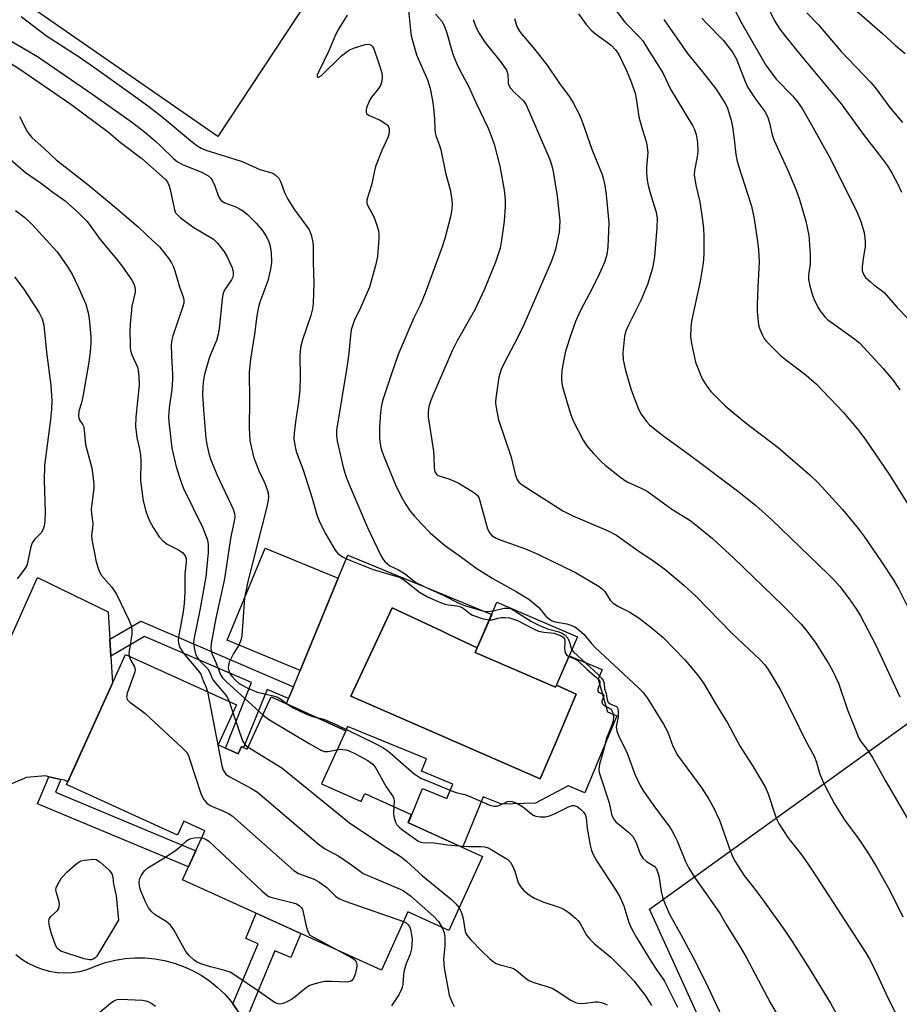
# Model space of a CAD drawing. Units: inches. Extents: x 1237765 to 1243765, y 505456 to 509456.
# Drawn here: x 1239918 to 1240147, y 505906 to 506162 of the extents above; entities that cross this region are included whole.
import ezdxf

# ---------------------------------------------------------------- set-up
doc = ezdxf.new("R2010")
doc.units = ezdxf.units.IN
doc.header["$MEASUREMENT"] = 0
for name, color, linetype in [('BLDG-Footprint', 5, 'Continuous'), ('CULTRL-Pad', 6, 'Continuous'), ('CULTRL-Swimming Pool in Ground', 4, 'Continuous'), ('NTRL-Farm Land', 3, 'Continuous'), ('TRANS-Non Street Sidewalk', 7, 'Continuous'), ('TRANS-Road', 130, 'Continuous'), ('Undefined', 1, 'Continuous')]:
    doc.layers.add(name, color=color, linetype=linetype)

msp = doc.modelspace()

# ---------------------------------------------------------------- linework, layer by layer
at = {"layer": 'BLDG-Footprint'}
for points, elevation in [([(1240000.82, 506016.45), (1239990.93, 505992.46), (1239971.92, 506000.3), (1239981.8, 506024.28)], 269.51), ([(1240063, 506001.17), (1240057.34, 505988.08), (1240036.44, 505997.12), (1240042.1, 506010.21)], 269.12), ([(1239969.59, 505973.08), (1239974.78, 505970.72), (1239975.66, 505972.64), (1239977.15, 505971.96), (1239983.35, 505985.61), (1240002.78, 505976.78), (1239996.51, 505962.97), (1240006.75, 505958.32), (1240007.72, 505960.45), (1240019.82, 505954.95), (1240018.89, 505952.89), (1240038.34, 505944.06), (1240029.6, 505924.83), (1240018.93, 505929.68), (1240012.03, 505914.5), (1239960.34, 505937.98), (1239966.14, 505950.75), (1239960.68, 505953.23), (1239959.05, 505949.64), (1239930.16, 505962.76), (1239945.53, 505996.61), (1239974.33, 505983.52)], 311.4)]:
    msp.add_lwpolyline(points, close=True, dxfattribs=dict(at, elevation=elevation))
at = {"layer": 'CULTRL-Pad'}
for points in [[(1240004.84, 506185.06), (1239969.48, 506131.37), (1239870.28, 506200.07), (1239903, 506249.86)], [(1240036.97, 505998.35), (1240029.57, 506001.83), (1240027.87, 506002.63), (1240014.88, 506008.74), (1240004.09, 505985.79), (1240053.32, 505964.22), (1240056.59, 505971.86), (1240057.2, 505973.29), (1240062.73, 505986.25), (1240057.59, 505988.66), (1240060.87, 505996.25), (1240069.46, 505992.71), (1240068.41, 505990.16), (1240070.85, 505981.65), (1240073.24, 505980.66), (1240064.97, 505960.61), (1240060.57, 505962.43), (1240052.09, 505957.94), (1240043.29, 505957.64), (1240038.55, 505959.6), (1240033.12, 505946.43), (1240019.06, 505952.82), (1240022.73, 505961.73), (1240029.04, 505959.13), (1240030.59, 505962.88), (1240022.49, 505966.22), (1240023.8, 505969.42), (1240003.24, 505977.89), (1240002.78, 505976.78), (1239987.36, 505983.79), (1239987.92, 505985.13), (1239989.16, 505988.16), (1239990.93, 505992.46), (1240000.82, 506016.45), (1240003.29, 506022.45), (1240040.72, 506007.02)]]:
    msp.add_lwpolyline(points, close=True, dxfattribs=at)
at = {"layer": 'CULTRL-Swimming Pool in Ground'}
msp.add_lwpolyline([(1240036.97, 505998.35), (1240036.44, 505997.12), (1240057.34, 505988.08), (1240057.59, 505988.66), (1240062.73, 505986.25), (1240057.2, 505973.29), (1240056.59, 505971.86), (1240053.32, 505964.22), (1240004.09, 505985.79), (1240014.88, 506008.74), (1240027.87, 506002.63), (1240029.57, 506001.83)], close=True, dxfattribs=at)
at = {"layer": 'NTRL-Farm Land'}
msp.add_polyline3d([(1240146.9, 505625.51, 0), (1240116.43, 505694.01, 0), (1240174.79, 505732.29, 0), (1240128.84, 505826.97, 0), (1240127.06, 505830.63, 0), (1240081.75, 505930.36, 0), (1240165.11, 505990.34, 0)], dxfattribs=at)
at = {"layer": 'TRANS-Non Street Sidewalk'}
for points in [[(1239941.72, 505996.2), (1239941.46, 506000.58), (1239949.52, 506005.24), (1239989.16, 505988.16), (1239987.92, 505985.13), (1239982.35, 505987.53), (1239976.18, 505972.41), (1239975.66, 505972.64), (1239974.78, 505970.72), (1239971.5, 505972.21), (1239978.26, 505989.29), (1239950.48, 506001.26)], [(1239928.7, 505964.09), (1239927.33, 505960.8), (1239963.79, 505945.56), (1239961.88, 505941.37), (1239922.65, 505957.77), (1239925.59, 505964.8)], [(1239976.6, 505900.99), (1239975.92, 505902.19), (1239974.49, 505904.27), (1239973.44, 505905.68), (1239980, 505921.36), (1239976.76, 505922.72), (1239979.51, 505929.27), (1239991.08, 505924.01), (1239988.49, 505917.81), (1239984.36, 505919.54)]]:
    msp.add_lwpolyline(points, close=True, dxfattribs=at)
at = {"layer": 'TRANS-Road'}
for points in [[(1239897.76, 505960.94, 0), (1239922.63, 506016.64, 0), (1239941.03, 506007.73, 0), (1239941.46, 506000.58, 0), (1239941.72, 505996.2, 0), (1239942.14, 505989.14, 0), (1239930.49, 505963.48, 0), (1239929.62, 505963.88, 0), (1239928.7, 505964.09, 0), (1239925.59, 505964.8, 0), (1239924.73, 505965, 0), (1239919.73, 505964.56, 0), (1239915.11, 505962.6, 0)], [(1239917.02, 505918.59, 0), (1239918.57, 505917.36, 0), (1239920.24, 505916.3, 0), (1239922, 505915.41, 0), (1239923.85, 505914.71, 0), (1239925.76, 505914.19, 0), (1239927.71, 505913.88, 0), (1239929.68, 505913.76, 0), (1239931.65, 505913.84, 0), (1239933.61, 505914.13, 0), (1239935.52, 505914.61, 0), (1239937.89, 505915.65, 0), (1239940.34, 505916.48, 0), (1239942.84, 505917.1, 0), (1239945.4, 505917.52, 0), (1239947.97, 505917.71, 0), (1239950.56, 505917.69, 0), (1239953.13, 505917.46, 0), (1239955.68, 505917.01, 0), (1239958.18, 505916.34, 0), (1239960.61, 505915.47, 0), (1239962.96, 505914.4, 0), (1239965.22, 505913.14, 0), (1239967.36, 505911.69, 0), (1239969.37, 505910.06, 0), (1239971.24, 505908.28, 0), (1239972.95, 505906.34, 0), (1239973.44, 505905.68, 0), (1239974.49, 505904.27, 0)]]:
    msp.add_polyline3d(points, dxfattribs=at)
at = {"layer": 'Undefined'}
msp.add_line((1239972.43, 505984.39, 274), (1239973.42, 505981.52, 274), dxfattribs=at)
for points, elevation in [([(1240018.84, 506166.83), (1240019.59, 506159), (1240019.8, 506157.57), (1240021.2, 506152.62), (1240024.03, 506146.11), (1240024.77, 506143.8), (1240025.34, 506140.74), (1240025.61, 506138.78), (1240025.86, 506135.96), (1240025.9, 506133.15), (1240025.99, 506132.33), (1240026.19, 506131.57), (1240027.19, 506128.98), (1240027.51, 506127.89), (1240028.73, 506121.85), (1240029.95, 506117.45), (1240030.35, 506114.94), (1240030.42, 506113.54), (1240030.27, 506111.87), (1240030.01, 506110.46), (1240028.55, 506104.85), (1240027.84, 506102.67), (1240023.39, 506090.56), (1240022.17, 506087.66), (1240020.52, 506084.2), (1240016.43, 506074.62), (1240014.66, 506069.62), (1240012.35, 506062.61), (1240012.01, 506060.97), (1240011.83, 506059.55), (1240011.59, 506055.73), (1240011.58, 506053.08), (1240011.65, 506051.91), (1240011.92, 506050.44), (1240012.25, 506049.29), (1240012.78, 506047.9), (1240015.73, 506040.71), (1240017.09, 506037.91), (1240018.41, 506035.61), (1240019.54, 506033.9), (1240020.62, 506032.54), (1240022.36, 506030.64), (1240024.76, 506028.25), (1240028.46, 506025.04), (1240032.25, 506022.38), (1240036.62, 506019.1), (1240040.88, 506016.47), (1240047.07, 506013), (1240050.34, 506010.99), (1240052.95, 506008.78), (1240054.76, 506006.6), (1240055.72, 506005.75), (1240056.44, 506005.37), (1240057.25, 506005.1), (1240060.25, 506004.55), (1240061.31, 506004.25), (1240062.3, 506003.8), (1240063.49, 506002.95), (1240064.77, 506001.76), (1240066.59, 505999.52), (1240067.6, 505998.45), (1240078.89, 505987.91), (1240080.07, 505986.72), (1240081.11, 505985.33), (1240085.44, 505978.48), (1240086.5, 505976.43), (1240087.82, 505972.72), (1240089.08, 505970.39), (1240095.34, 505961.84), (1240097.19, 505958.93), (1240098.34, 505956.94), (1240099.92, 505953.48), (1240102.83, 505945.31), (1240103.47, 505943.74), (1240104, 505942.74), (1240106.3, 505939.16), (1240108.92, 505935.86), (1240111.2, 505932.81), (1240117.14, 505924.54), (1240118.89, 505921.96), (1240122.97, 505915.51), (1240128.84, 505905.9), (1240131.02, 505901.88)], 264), ([(1240003.15, 506162.94), (1240000.93, 506159.25), (1240000.15, 506157.75), (1239998.42, 506153.59), (1239995.65, 506148.05), (1239995.38, 506147.32), (1239995.36, 506146.96), (1239995.46, 506146.76), (1239995.71, 506146.75), (1239996.45, 506147.18), (1240001.67, 506152.31), (1240002.78, 506153.22), (1240003.73, 506153.86), (1240005.01, 506154.4), (1240007.83, 506155.26), (1240008.83, 506155.36), (1240009.39, 506155.13), (1240009.68, 506154.86), (1240010.08, 506154.17), (1240011.24, 506150.88), (1240012.13, 506147.92), (1240012.26, 506147.11), (1240012.27, 506146.52), (1240012.09, 506145.37), (1240011.78, 506144.58), (1240011.3, 506143.86), (1240009.48, 506141.59), (1240008.94, 506140.7), (1240008.18, 506138.77), (1240008.05, 506138.27), (1240008.05, 506137.79), (1240008.2, 506137.35), (1240008.69, 506136.86), (1240011.75, 506135.55), (1240013.24, 506134.66), (1240013.61, 506134.29), (1240013.88, 506133.87), (1240014.03, 506133.4), (1240014.08, 506132.64), (1240013.99, 506131.86), (1240013.75, 506131.07), (1240012.12, 506127.69), (1240010.54, 506123.53), (1240010.23, 506122.41), (1240009.47, 506118.65), (1240008.28, 506114.89), (1240008.25, 506114.14), (1240008.36, 506113.65), (1240010.12, 506110.46), (1240010.9, 506108.25), (1240011.27, 506106.84), (1240011.36, 506105.97), (1240011.34, 506104.81), (1240011.04, 506100.11), (1240010.53, 506097.82), (1240008.94, 506092.12), (1240006.61, 506086.76), (1240004.94, 506083.36), (1240004.19, 506081.01), (1240003.98, 506079.6), (1240003.58, 506074.99), (1240003.06, 506071.26), (1240000.4, 506054.95), (1240000.33, 506053.63), (1240000.52, 506052.09), (1240002.11, 506045.33), (1240002.84, 506042.95), (1240003.41, 506041.42), (1240008.39, 506029.64), (1240011.94, 506022.31), (1240012.5, 506021.32), (1240013.01, 506020.69), (1240013.61, 506020.15), (1240014.28, 506019.69), (1240016.53, 506018.6), (1240018.19, 506017.62), (1240020.2, 506015.89), (1240021.16, 506015.24), (1240024.6, 506013.57), (1240028.11, 506012.04), (1240032.32, 506009.9), (1240033.66, 506009.38), (1240038.72, 506007.85), (1240039.68, 506007.74), (1240041.14, 506007.99)], 266), ([(1240026.14, 506163.17), (1240027.67, 506161.4), (1240028.35, 506160.19), (1240028.94, 506158.59), (1240030.63, 506152.77), (1240031.56, 506150.38), (1240032.4, 506148.58), (1240034.71, 506144.4), (1240036.68, 506139.98), (1240039.8, 506133.51), (1240040.63, 506131.5), (1240041.36, 506129.33), (1240042.84, 506123.66), (1240044.01, 506117.36), (1240044.25, 506114.85), (1240044.23, 506113.15), (1240043.96, 506109.33), (1240043.31, 506104.36), (1240042.89, 506102.33), (1240041.74, 506098.62), (1240038.85, 506091.66), (1240036.3, 506086.29), (1240035.33, 506084.44), (1240031.72, 506078.16), (1240030.44, 506075.62), (1240025.39, 506064.01), (1240024.89, 506062.69), (1240024.41, 506061.07), (1240024.18, 506059.74), (1240024.17, 506058.42), (1240025.58, 506049.45), (1240025.7, 506048), (1240025.75, 506045.14), (1240025.97, 506044.12), (1240026.41, 506043.5), (1240026.81, 506043.2), (1240029.56, 506042.33), (1240031.97, 506041.21), (1240035.58, 506039.1), (1240036.31, 506038.59), (1240036.92, 506038.05), (1240037.35, 506037.4), (1240037.66, 506036.58), (1240039.65, 506029.31), (1240040.21, 506028.18), (1240040.88, 506027.5), (1240041.88, 506026.89), (1240042.96, 506026.4), (1240049.48, 506024.11), (1240052.72, 506022.73), (1240062.48, 506017.93), (1240068.7, 506014.25), (1240069.58, 506013.58), (1240070.16, 506013.01), (1240071.57, 506010.71), (1240072.29, 506009.91), (1240073.51, 506009.14), (1240076.61, 506007.58), (1240079.1, 506006.01), (1240082.19, 506003.66), (1240085.31, 506000.99), (1240091.03, 505995.11), (1240094.6, 505990.84), (1240096, 505988.92), (1240098.91, 505983.87), (1240102.15, 505978.65), (1240105.34, 505972.66), (1240108.66, 505967.58), (1240111.88, 505962), (1240112.59, 505960.38), (1240114.51, 505954.5), (1240114.92, 505953.48), (1240115.46, 505952.46), (1240117.69, 505948.97), (1240121.34, 505944.36), (1240124.03, 505940.5), (1240138.05, 505918.97), (1240138.91, 505917.49), (1240140.37, 505914.66), (1240143.84, 505907.15), (1240147.03, 505900.77)], 262), ([(1240063.29, 506163.29), (1240065.3, 506160.47), (1240066.59, 506158.97), (1240067.69, 506158.04), (1240071.78, 506155.06), (1240072.93, 506153.93), (1240073.76, 506152.65), (1240075.82, 506148.47), (1240076.84, 506145.99), (1240078.02, 506142.6), (1240078.29, 506141.21), (1240078.95, 506136.48), (1240079.65, 506133.98), (1240080.82, 506130.34), (1240081.09, 506129.2), (1240081.31, 506127.18), (1240081.01, 506123.34), (1240081.01, 506121.92), (1240081.14, 506119.95), (1240081.43, 506118.56), (1240082.12, 506116.06), (1240083.5, 506111.69), (1240083.76, 506109.97), (1240083.69, 506107.62), (1240083.02, 506100.02), (1240082.74, 506098.15), (1240082.5, 506097.05), (1240081.2, 506092.81), (1240079.5, 506088.71), (1240076.32, 506082.3), (1240075.55, 506080.51), (1240075.28, 506079.44), (1240075.14, 506078.57), (1240074.85, 506075.06), (1240074.92, 506073.25), (1240075.5, 506070.51), (1240076.99, 506065.41), (1240078.86, 506060.41), (1240079.57, 506059.13), (1240080.96, 506057.24), (1240081.77, 506056.38), (1240083.13, 506055.21), (1240085.47, 506053.35), (1240092.42, 506048.39), (1240104.96, 506038.88), (1240109.4, 506035.32), (1240113.5, 506031.7), (1240128.21, 506017.52), (1240129.98, 506015.72), (1240131.23, 506014.26), (1240133.66, 506011.09), (1240135.46, 506008.47), (1240136.61, 506006.61), (1240140.5, 505999.19), (1240146.81, 505985.55)], 256), ([(1240072.34, 506165.04), (1240075.35, 506161.1), (1240079.27, 506157.08), (1240080, 506156.19), (1240080.82, 506154.96), (1240085.19, 506147.88), (1240087.2, 506143.63), (1240092.93, 506134.19), (1240093.43, 506133.15), (1240093.89, 506131.83), (1240094.22, 506129.8), (1240094.29, 506127.46), (1240094.14, 506126.05), (1240093.43, 506122.47), (1240093.36, 506121.34), (1240093.8, 506118.72), (1240094.88, 506114.37), (1240095.45, 506110.21), (1240095.76, 506107.48), (1240095.92, 506105.23), (1240095.87, 506100.77), (1240095.71, 506098.41), (1240094.95, 506093.75), (1240092.7, 506083.34), (1240092.54, 506081.59), (1240092.45, 506079.25), (1240092.65, 506077.52), (1240093.76, 506072.68), (1240094.55, 506070.45), (1240095.48, 506068.29), (1240096.66, 506066.38), (1240097.68, 506065.02), (1240101.42, 506061.26), (1240106.55, 506057.06), (1240115.19, 506050.43), (1240123.54, 506043.22), (1240125.68, 506041.16), (1240127.53, 506039.2), (1240131.92, 506034.28), (1240136, 506029.35), (1240137.57, 506027.25), (1240142.08, 506020.72), (1240145.12, 506016.09), (1240146.58, 506013.55), (1240149.44, 506007.87)], 254), ([(1240103.79, 506164.52), (1240105.74, 506160.78), (1240112.04, 506149.86), (1240114.73, 506146.3), (1240118.92, 506141.89), (1240120.23, 506140.38), (1240121.44, 506138.6), (1240123.91, 506134.42), (1240128.44, 506126.18), (1240135.59, 506112.05), (1240136.74, 506109.26), (1240137.58, 506106.33), (1240137.86, 506104.13), (1240137.81, 506102.72), (1240137.28, 506099.51), (1240137.03, 506097.5), (1240137.08, 506096.39), (1240137.45, 506095.37), (1240137.96, 506094.7), (1240139.23, 506093.51), (1240140.13, 506092.76), (1240142.01, 506091.41), (1240142.79, 506090.72), (1240146.19, 506086.87), (1240151.84, 506080.98)], 248), ([(1240112.49, 506165.09), (1240114.27, 506161.43), (1240115.69, 506159.25), (1240117.11, 506157.36), (1240121.17, 506152.33), (1240131.6, 506139.88), (1240137.55, 506131.59), (1240141.59, 506126.5), (1240143.64, 506123.72), (1240144.87, 506121.69), (1240146.31, 506118.96), (1240147.32, 506116.83)], 246), ([(1240122.71, 506163.5), (1240125.58, 506160.49), (1240131.62, 506153.49), (1240139.34, 506145.38), (1240140.4, 506144.06), (1240144.21, 506138.92), (1240147.53, 506135)], 244), ([(1240135.62, 506164.04), (1240142.3, 506158.16), (1240145.67, 506155.06), (1240148.22, 506152.91)], 242), ([(1239918.35, 506162.53), (1239924.97, 506157.55), (1239933.44, 506152.08), (1239938.08, 506148.88), (1239948.15, 506141.68), (1239951.6, 506139.13), (1239955.03, 506136.45), (1239962.94, 506129.89), (1239964.08, 506129.02), (1239965.22, 506128.35), (1239966.43, 506127.81), (1239975.55, 506124.89), (1239976.64, 506124.48), (1239980.42, 506122.79), (1239983.55, 506121.86), (1239984.07, 506121.62), (1239984.54, 506121.3), (1239985.36, 506120.47), (1239985.94, 506119.49), (1239986.83, 506116.8), (1239987.74, 506115.01), (1239989.27, 506112.56), (1239992.43, 506108.29), (1239993.24, 506107.07), (1239993.77, 506105.76), (1239994.22, 506103.83), (1239994.28, 506102.7), (1239994.28, 506098.69), (1239994.46, 506093.22), (1239994.33, 506087.91), (1239994.09, 506086.49), (1239993.67, 506084.82), (1239991.52, 506078.49), (1239991.05, 506076.48), (1239990.86, 506074.24), (1239990.94, 506068.92), (1239990.82, 506065.48), (1239990.47, 506062.31), (1239989.69, 506057.12), (1239989.37, 506054.14), (1239989.3, 506052.66), (1239989.51, 506051.02), (1239989.88, 506049.41), (1239991.71, 506044.61), (1239994.02, 506037.29), (1239995.23, 506032.92), (1239996, 506030.95), (1239997.58, 506027.9), (1239999.99, 506023.76), (1240000.73, 506022.85), (1240001.9, 506021.96), (1240002.95, 506021.45), (1240009.92, 506018.74), (1240016.97, 506016.59), (1240018.17, 506015.86), (1240021.92, 506012.83), (1240024.01, 506011.58), (1240026.98, 506010.33), (1240028.63, 506009.73), (1240029.46, 506009.53), (1240031.64, 506009.27), (1240032.44, 506009.06), (1240033.34, 506008.61), (1240035.01, 506007.29), (1240035.75, 506006.87), (1240038.55, 506005.89), (1240040.1, 506005.57)], 268), ([(1240035.92, 506161.78), (1240036.71, 506159.6), (1240037.52, 506158.08), (1240038.91, 506155.92), (1240043.18, 506150.56), (1240044.55, 506148.63), (1240044.79, 506148.12), (1240044.93, 506147.57), (1240044.97, 506145.61), (1240045.05, 506145.1), (1240045.56, 506143.98), (1240046.71, 506142.68), (1240048.99, 506140.64), (1240049.7, 506139.6), (1240055.82, 506125.36), (1240056.38, 506123.69), (1240056.68, 506122.25), (1240057.71, 506115.79), (1240058.42, 506109.37), (1240058.28, 506106.47), (1240057.3, 506102.01), (1240056.91, 506100.63), (1240056.2, 506098.73), (1240049.11, 506082.39), (1240047.46, 506079), (1240044.06, 506072.58), (1240043.18, 506070.74), (1240042.8, 506069.62), (1240042.61, 506068.77), (1240041.83, 506063.27), (1240041.75, 506062.11), (1240041.82, 506061.26), (1240042.48, 506057.6), (1240045.77, 506047.94), (1240046.84, 506043.49), (1240047.28, 506042.18), (1240047.81, 506041.42), (1240048.65, 506040.75), (1240059.23, 506033.95), (1240061.84, 506032.63), (1240071.18, 506028.68), (1240073.21, 506027.65), (1240079.07, 506023.43), (1240082.25, 506021.31), (1240085.71, 506018.76), (1240090.67, 506014.67), (1240093.86, 506011.66), (1240103.19, 506002.15), (1240110.56, 505995.22), (1240111.75, 505993.9), (1240112.61, 505992.72), (1240115.74, 505987.48), (1240119.05, 505980.95), (1240122.22, 505974.38), (1240124.57, 505970.11), (1240125.2, 505968.59), (1240125.99, 505965.74), (1240126.76, 505963.84), (1240127.64, 505961.96), (1240129.9, 505957.75), (1240132.45, 505953.6), (1240136.18, 505948.53), (1240138.58, 505944.95), (1240140.79, 505941.36), (1240144.35, 505935.02), (1240147.67, 505928.36)], 260), ([(1240046.66, 506162.08), (1240047.06, 506160.57), (1240047.37, 506159.79), (1240047.95, 506158.77), (1240048.47, 506158.06), (1240051.5, 506154.52), (1240055.15, 506149.88), (1240058.22, 506145.43), (1240060.94, 506141.68), (1240061.82, 506140.3), (1240063.44, 506137.13), (1240064.25, 506135.24), (1240066.88, 506127.79), (1240069.45, 506121.5), (1240069.84, 506120.19), (1240070.16, 506118.64), (1240070.48, 506116.15), (1240071.18, 506108.92), (1240070.95, 506102.57), (1240070.68, 506100.66), (1240070.11, 506098.85), (1240068.41, 506094.94), (1240066.09, 506090.29), (1240063.81, 506086.06), (1240062.54, 506083.2), (1240061.36, 506079.99), (1240059.92, 506075.54), (1240059.53, 506073.79), (1240058.96, 506070.55), (1240058.88, 506068.51), (1240058.97, 506067.06), (1240059.11, 506066.21), (1240061.16, 506059.48), (1240061.86, 506057.56), (1240064.53, 506052.37), (1240065.42, 506050.88), (1240067.17, 506048.92), (1240069.2, 506046.82), (1240070.27, 506045.82), (1240073.92, 506042.88), (1240075.25, 506041.92), (1240076.16, 506041.4), (1240079.56, 506039.89), (1240081.12, 506039.06), (1240087.55, 506034.39), (1240092.49, 506031.35), (1240098.13, 506026.74), (1240103.63, 506021.72), (1240116.5, 506009.27), (1240121.25, 506004.44), (1240122.76, 506002.58), (1240125.05, 505999.51), (1240128.32, 505994.22), (1240129.33, 505992.4), (1240130.86, 505989.18), (1240133.24, 505982.21), (1240136.23, 505974.84), (1240136.74, 505973.97), (1240138.33, 505971.91), (1240139.7, 505969.82), (1240143.18, 505963.54), (1240149.86, 505952.08)], 258), ([(1240085.52, 506161.78), (1240091.65, 506152.97), (1240095.57, 506148.15), (1240098.97, 506143.73), (1240101.37, 506140.06), (1240101.92, 506138.94), (1240102.42, 506137.55), (1240102.99, 506135.57), (1240103.34, 506133.85), (1240103.81, 506130.66), (1240104.24, 506126.63), (1240104.47, 506125.3), (1240104.91, 506123.7), (1240108.25, 506113.19), (1240108.97, 506109.94), (1240109.79, 506104.61), (1240110.14, 506101.97), (1240110.26, 506098.73), (1240109.9, 506092.19), (1240109.72, 506087.58), (1240109.73, 506085.84), (1240110.07, 506082.33), (1240110.41, 506081.23), (1240111.11, 506079.64), (1240111.68, 506078.65), (1240112.23, 506077.97), (1240116.03, 506074.23), (1240122.5, 506069.27), (1240125.21, 506066.89), (1240132.17, 506059.52), (1240135.91, 506055.15), (1240137.8, 506052.61), (1240144.12, 506043.31), (1240157.34, 506022.26)], 252), ([(1240095.38, 506162.12), (1240096.58, 506160.8), (1240100.95, 506156.37), (1240103.35, 506153.31), (1240104.37, 506151.45), (1240106.64, 506145.68), (1240107.37, 506144.1), (1240109.42, 506140.94), (1240111.74, 506137.85), (1240112.42, 506136.57), (1240112.95, 506134.94), (1240113.56, 506132.16), (1240114.11, 506130.5), (1240117.52, 506122.96), (1240119.81, 506117.65), (1240120.77, 506114.98), (1240122.45, 506109.36), (1240123.2, 506105.6), (1240123.51, 506100.71), (1240123.53, 506098.18), (1240123.09, 506095.27), (1240123.09, 506094.16), (1240123.44, 506092.5), (1240124.05, 506090.29), (1240124.58, 506088.98), (1240125.57, 506086.94), (1240126.13, 506085.96), (1240126.62, 506085.29), (1240127.34, 506084.45), (1240128.15, 506083.66), (1240129.82, 506082.41), (1240135.16, 506078.66), (1240136.36, 506077.69), (1240142.52, 506071.03), (1240144.95, 506068.1), (1240146.81, 506065.48)], 250), ([(1239905.18, 506157.07), (1239918.07, 506148.84), (1239931.3, 506139.72), (1239941.06, 506132.46), (1239944.13, 506129.85), (1239949.79, 506125.64), (1239955.06, 506120.98), (1239955.89, 506120.15), (1239956.42, 506119.45), (1239956.79, 506118.68), (1239957.11, 506117.57), (1239958.22, 506112.26), (1239958.52, 506111.52), (1239958.82, 506111.11), (1239959.8, 506110.22), (1239963.28, 506107.65), (1239968.36, 506104.67), (1239969.39, 506103.62), (1239971.07, 506101.52), (1239971.98, 506100.03), (1239973.25, 506097.14), (1239973.54, 506096.06), (1239973.54, 506095.27), (1239973.37, 506094.62), (1239973.11, 506094.1), (1239971.36, 506091.5), (1239970.99, 506090.76), (1239970.83, 506090.21), (1239970.64, 506089.06), (1239969.84, 506081.41), (1239969.63, 506079.95), (1239969.19, 506078.26), (1239967.69, 506074.78), (1239967.3, 506073.72), (1239966.09, 506069.44), (1239965.8, 506068.02), (1239965.6, 506066.34), (1239965.55, 506064.15), (1239965.85, 506059.07), (1239966.41, 506052.91), (1239966.67, 506051.18), (1239967.21, 506048.92), (1239967.71, 506047.25), (1239969.22, 506043.38), (1239973.48, 506034.38), (1239973.84, 506033.28), (1239973.91, 506032.42), (1239973.77, 506031.26), (1239973.03, 506028.08), (1239972.68, 506026.17), (1239971.27, 506016.3), (1239969.01, 506006.08), (1239967.78, 505999.47), (1239967.67, 505998.04), (1239967.95, 505996.82), (1239969, 505994.52), (1239970, 505991.8), (1239970.3, 505991.18), (1239970.75, 505990.5), (1239971.74, 505989.45), (1239981.22, 505980.91)], 272), ([(1239914.46, 506156.96), (1239922.61, 506152.13), (1239936.98, 506142.3), (1239947.05, 506135.12), (1239950.44, 506132.55), (1239953.34, 506130.11), (1239954.64, 506128.93), (1239958.03, 506125.6), (1239959.01, 506124.79), (1239960.34, 506124.06), (1239965.3, 506122.06), (1239966.92, 506121.18), (1239967.69, 506120.47), (1239968.17, 506119.78), (1239968.75, 506118.49), (1239969.72, 506115.76), (1239970.11, 506115.02), (1239970.41, 506114.66), (1239971.31, 506114.07), (1239974.16, 506113.03), (1239975.18, 506112.54), (1239976.15, 506111.96), (1239977.23, 506111.02), (1239979.49, 506108.76), (1239981.13, 506106.86), (1239982.16, 506105.23), (1239982.77, 506103.96), (1239983.06, 506103.17), (1239983.38, 506101.16), (1239983.51, 506098.54), (1239983.25, 506096.86), (1239982.51, 506093.8), (1239980.46, 506088.26), (1239979.98, 506086.6), (1239979.65, 506084.7), (1239979.03, 506079.89), (1239977.98, 506073.43), (1239977.7, 506070.05), (1239977.77, 506062.74), (1239977.66, 506055.52), (1239977.85, 506052.28), (1239978.83, 506048), (1239979.28, 506046.61), (1239980.25, 506044.16), (1239981.56, 506041.55), (1239982.01, 506040.51), (1239982.59, 506038.64), (1239982.71, 506037.55), (1239982.6, 506036.7), (1239982.22, 506034.99), (1239977.28, 506015.58), (1239976.48, 506011.37)], 270), ([(1239917.92, 506136.55), (1239919.94, 506132.63), (1239920.42, 506131.92), (1239921.18, 506131.09), (1239924.35, 506128.25), (1239927.49, 506125.26), (1239935.73, 506118.9), (1239942.82, 506112.99), (1239948.79, 506107.83), (1239950.95, 506105.73), (1239953.52, 506103.45), (1239954.33, 506102.64), (1239956.86, 506099.42), (1239957.47, 506098.46), (1239957.97, 506097.47), (1239958.37, 506096.4), (1239959.54, 506092.2), (1239960.53, 506089.6), (1239960.69, 506088.82), (1239960.64, 506088.01), (1239960.43, 506087.15), (1239957.82, 506079.51), (1239957.58, 506078.44), (1239957.41, 506077.13), (1239957.44, 506074.28), (1239957.74, 506069.46), (1239957.76, 506068.09), (1239957.52, 506065.52), (1239956.85, 506060.78), (1239956.72, 506058.29), (1239956.85, 506056.3), (1239957.59, 506050.29), (1239958.65, 506045.39), (1239959.94, 506041.43), (1239960.63, 506039.82), (1239965.52, 506029.75), (1239966.65, 506026.84), (1239966.88, 506025.99), (1239967.02, 506025), (1239966.99, 506023.13), (1239966.4, 506016.77), (1239964.87, 506008.15), (1239963.35, 506000.97), (1239963.23, 505999.71), (1239963.34, 505998.32), (1239963.68, 505996.78), (1239964.13, 505995.79), (1239964.64, 505995.13), (1239966.34, 505993.5), (1239966.91, 505992.84), (1239967.33, 505992.1), (1239967.96, 505990.6), (1239968.33, 505989.92), (1239969.05, 505988.98), (1239971.57, 505986.05), (1239972.03, 505985.31), (1239972.43, 505984.39)], 274), ([(1239913.51, 506127.15), (1239919.48, 506121.98), (1239923.68, 506119.11), (1239926.63, 506116.88), (1239929.84, 506114.64), (1239933.29, 506111.5), (1239935.5, 506109.24), (1239936.53, 506107.95), (1239938.9, 506104.58), (1239942.92, 506099.82), (1239944.52, 506097.73), (1239947.16, 506093.99), (1239947.67, 506093.05), (1239947.94, 506092.28), (1239948.05, 506091.43), (1239948.02, 506090.86), (1239947.19, 506087.2), (1239946.7, 506082.52), (1239946.62, 506080.74), (1239946.69, 506077.46), (1239946.75, 506076.27), (1239946.89, 506075.4), (1239947.26, 506074.39), (1239948.62, 506071.36), (1239948.83, 506070.52), (1239948.99, 506069.04), (1239949.06, 506066.65), (1239948.2, 506058.31), (1239948.09, 506055.94), (1239948.43, 506053.08), (1239949.14, 506049.98), (1239949.41, 506048.41), (1239949.48, 506046.98), (1239949.42, 506041.78), (1239950.08, 506036.56), (1239950.78, 506033.89), (1239951.69, 506031.58), (1239952.72, 506029.6), (1239954.23, 506027.23), (1239955.21, 506026.19), (1239956.33, 506025.29), (1239959.1, 506023.87), (1239960.31, 506023.09), (1239960.71, 506022.72), (1239961.11, 506022.05), (1239961.25, 506021.54), (1239961.3, 506020.71), (1239960.92, 506017.47), (1239960.91, 506012.79), (1239960.75, 506009.82), (1239960.47, 506007.68), (1239959.28, 506001.11), (1239959.2, 506000.27), (1239959.25, 505999.58), (1239959.64, 505998.41), (1239960.47, 505997.02), (1239964.21, 505992.62), (1239965.07, 505991.48), (1239965.39, 505990.82), (1239965.8, 505989.57), (1239966.43, 505988.31), (1239966.83, 505986.93)], 276), ([(1239916.91, 506112.08), (1239919.34, 506110.24), (1239921.08, 506108.63), (1239927.74, 506101.3), (1239930.38, 506097.64), (1239931.6, 506095.49), (1239933.32, 506092.03), (1239935.16, 506087.72), (1239935.83, 506085.44), (1239936.05, 506083.97), (1239936.48, 506079.23), (1239936.46, 506077.55), (1239936.3, 506075.33), (1239935.93, 506072.64), (1239934.43, 506063.61), (1239934.07, 506062.05), (1239933.39, 506059.86), (1239933.26, 506058.57), (1239933.48, 506057.72), (1239934.43, 506056.3), (1239934.64, 506055.78), (1239935.12, 506051.26), (1239936.76, 506045.03), (1239937.12, 506042.43), (1239937.26, 506040.69), (1239937.25, 506039.83), (1239936.71, 506035.82), (1239936.59, 506034.39), (1239936.64, 506033.25), (1239936.98, 506030.65), (1239936.92, 506029.47), (1239936.69, 506027.61), (1239936.74, 506026.49), (1239937.91, 506020.73), (1239938.27, 506019.29), (1239938.72, 506018.09), (1239939.28, 506017.16), (1239941.95, 506014.08), (1239943.21, 506012.32), (1239946.27, 506005.78), (1239946.94, 506004.16), (1239947.17, 506003.04), (1239947.19, 506001.89), (1239946.43, 505997.46), (1239946.4, 505996.88), (1239946.49, 505996.17)], 278), ([(1239916.68, 506094.81), (1239919.1, 506091.62), (1239923.07, 506085.47), (1239923.82, 506083.93), (1239924.25, 506082.3), (1239924.96, 506075.25), (1239926.07, 506066.54), (1239926.31, 506062.64), (1239926.26, 506060.32), (1239926.02, 506057.76), (1239924.42, 506045.72), (1239924.37, 506041.86), (1239924.61, 506033.59), (1239924.55, 506031.37), (1239924.37, 506030.01), (1239924.09, 506029.2), (1239923.55, 506028.21), (1239923.18, 506027.77), (1239921.89, 506026.57), (1239921.21, 506025.61), (1239920.88, 506024.63), (1239920.15, 506020.85), (1239919.81, 506019.74), (1239919.25, 506018.78), (1239917.38, 506016.3)], 280), ([(1239976.48, 506011.37), (1239975.74, 506001.43), (1239975.5, 506000.29), (1239974.97, 505999.04)], 270), ([(1240041.14, 506007.99), (1240044.01, 506008.68), (1240044.8, 506008.69), (1240045.59, 506008.52), (1240046.87, 506007.9), (1240051.07, 506005.22), (1240052.94, 506004.2), (1240055.22, 506003.25), (1240057.9, 506002.54), (1240059.01, 506002.14), (1240059.85, 506001.61), (1240060.51, 506000.82), (1240060.98, 505999.76), (1240061.37, 505998.28), (1240061.56, 505997.84)], 266), ([(1240040.1, 506005.57), (1240040.81, 506005.63), (1240042.36, 506006.05), (1240043.15, 506006.19), (1240044.24, 506006.22), (1240045.32, 506006.1), (1240047.41, 506005.4), (1240051.61, 506003.24), (1240052.9, 506002.68), (1240054.24, 506002.37), (1240056.06, 506002.25), (1240056.92, 506002.12), (1240058.59, 506001.54), (1240059.29, 506001.1), (1240059.63, 506000.65), (1240059.78, 505999.89), (1240059.68, 505998.19), (1240059.73, 505997.37), (1240059.89, 505996.92), (1240060.17, 505996.54), (1240060.81, 505996.11)], 268), ([(1239974.97, 505999.04), (1239973.63, 505996.86), (1239972.96, 505995.6), (1239972.49, 505994.56), (1239972.25, 505993.77), (1239972.22, 505993.03), (1239972.36, 505992.31), (1239972.74, 505991.51), (1239973.2, 505990.84), (1239973.98, 505990.01), (1239975.08, 505989.08), (1239975.82, 505988.61), (1239977.12, 505987.94), (1239978.71, 505987.2), (1239979.79, 505986.81), (1239983.56, 505985.96), (1239984.9, 505985.55), (1239985.94, 505985.01), (1239987.67, 505983.65)], 270), ([(1240061.56, 505997.84), (1240061.98, 505997.33), (1240068.39, 505991.39), (1240069.29, 505990.44), (1240069.7, 505989.85), (1240069.96, 505989.02), (1240070.05, 505987.64), (1240070.48, 505986.41), (1240070.74, 505984.91), (1240070.95, 505984.31), (1240071.2, 505984), (1240071.53, 505983.78), (1240073.19, 505983.08), (1240073.35, 505982.93), (1240073.54, 505982.53), (1240073.64, 505981.78), (1240073.57, 505980.4), (1240073.1, 505977.75), (1240073.24, 505976.63), (1240073.78, 505975.32), (1240075.94, 505970.95), (1240077.97, 505965.46), (1240079.32, 505962.53), (1240080.23, 505961.02), (1240083.28, 505956.62), (1240086.75, 505951.99), (1240087.53, 505950.82), (1240088.35, 505949.37), (1240088.93, 505948.14), (1240091.1, 505942.74), (1240091.87, 505941.19), (1240093.58, 505938.5), (1240096.96, 505933.75), (1240100.11, 505929.14), (1240101.71, 505926.32), (1240105.43, 505920.35), (1240106.88, 505917.87), (1240113.17, 505906.1), (1240116.31, 505900.51)], 266), ([(1239946.49, 505996.17), (1239946.91, 505995.06), (1239947.83, 505993.38), (1239947.99, 505992.63), (1239947.92, 505992.1), (1239947.67, 505991.28), (1239945.94, 505986.57), (1239945.77, 505985.57), (1239945.94, 505984.91), (1239946.66, 505984.18), (1239949.44, 505982.19), (1239950.58, 505981.26), (1239960.22, 505972.34), (1239961.43, 505971.06), (1239961.87, 505970.31), (1239962.19, 505969.49), (1239965.07, 505960.41), (1239965.82, 505958.92), (1239966.62, 505957.88), (1239967.53, 505957.28), (1239970.97, 505955.83), (1239972.25, 505955.21), (1239973.21, 505954.62), (1239989.27, 505940.38), (1239990.49, 505939.63), (1239994.56, 505938.14), (1239995.81, 505937.47), (1239997.88, 505935.98), (1240000.08, 505933.77), (1240000.97, 505933.09), (1240002.59, 505932.41), (1240017.77, 505927.13)], 278), ([(1240060.81, 505996.11), (1240062.39, 505995.44), (1240063.15, 505995), (1240065.55, 505992.71), (1240068, 505990.6), (1240068.58, 505990), (1240068.83, 505989.56), (1240068.88, 505989.24), (1240068.79, 505988.75), (1240068.31, 505987.55), (1240068.29, 505987.07), (1240068.46, 505986.81), (1240068.63, 505986.7), (1240069.66, 505986.27), (1240069.9, 505985.95), (1240069.83, 505985.48), (1240069.4, 505984.45), (1240069.45, 505983.88), (1240069.91, 505983.44), (1240071.04, 505982.85), (1240071.61, 505982.46), (1240071.89, 505982.11), (1240072.19, 505981.39), (1240072.37, 505980.37), (1240072.29, 505979.3), (1240072.03, 505978.47), (1240070.48, 505974.6), (1240069.81, 505971.66), (1240068.76, 505968.06), (1240068.59, 505966.72), (1240068.69, 505965.93), (1240068.9, 505965.12), (1240071.27, 505958), (1240071.92, 505955.1), (1240072.17, 505954.34), (1240072.5, 505953.72), (1240073.02, 505953.1), (1240076.41, 505950.25), (1240077.4, 505949.23), (1240078.17, 505947.9), (1240079.31, 505944.73), (1240080.04, 505943.63), (1240080.99, 505942.72), (1240082.97, 505941.53), (1240083.55, 505940.85), (1240083.87, 505940.1), (1240084.16, 505939.01), (1240084.83, 505934.91), (1240085.14, 505933.47), (1240085.75, 505931.83), (1240087.03, 505928.88), (1240089.89, 505923.77), (1240093.69, 505916.65), (1240097, 505909.94), (1240103.46, 505896.32)], 268), ([(1239966.83, 505986.93), (1239970.54, 505967.61), (1239970.91, 505966.54), (1239971.6, 505965.49), (1239972.44, 505964.86), (1239978.31, 505961.73), (1239979.8, 505960.8), (1239989.76, 505952.25), (1239995.59, 505947.34), (1239997.21, 505946.11), (1240000.96, 505944.11), (1240004.3, 505941.84), (1240006.59, 505940.12), (1240007.31, 505939.66), (1240008.94, 505938.91), (1240016.95, 505935.54), (1240017.75, 505935.14), (1240018.7, 505934.52), (1240019.6, 505933.82), (1240025.72, 505928.46), (1240026.89, 505927.12), (1240027.73, 505925.68)], 276), ([(1239987.67, 505983.65), (1239989.08, 505982.74), (1239992.53, 505981.11), (1239994.15, 505980.46), (1239995.27, 505980.19)], 270), ([(1239973.42, 505981.52), (1239975.97, 505974.16), (1239976.61, 505973.1), (1239977.38, 505972.45)], 274), ([(1239981.22, 505980.91), (1239982.17, 505980.14), (1239983.41, 505979.35), (1239993.24, 505973.46), (1239996.46, 505971.66), (1239997.22, 505971.38), (1239998.01, 505971.32), (1240000.53, 505971.82)], 272), ([(1239995.27, 505980.19), (1239996.39, 505979.97), (1239997.22, 505979.7), (1240000.48, 505978.3), (1240009.9, 505973.69), (1240012.45, 505972.37), (1240013.44, 505971.71), (1240014.35, 505970.98), (1240020.58, 505965.59), (1240021.23, 505965.09), (1240022.34, 505964.42), (1240030.97, 505960.88), (1240031.79, 505960.61), (1240033.75, 505960.15), (1240034.85, 505959.75), (1240040.28, 505957.44), (1240041.38, 505957.14), (1240042.08, 505957.16), (1240042.86, 505957.4), (1240044.83, 505958.33), (1240045.48, 505958.46), (1240046.07, 505958.38), (1240047.3, 505957.89), (1240048.77, 505957.06), (1240051.48, 505954.84), (1240052.22, 505954.55), (1240053.29, 505954.39), (1240054.66, 505954.37), (1240055.75, 505954.59), (1240057.09, 505955.17), (1240060.69, 505957), (1240061.69, 505957.33), (1240062.21, 505957.33), (1240062.92, 505957.03), (1240063.81, 505956.39), (1240064.61, 505955.62), (1240065.06, 505954.94), (1240065.31, 505954.11), (1240065.56, 505951.29), (1240066.32, 505947.03), (1240066.64, 505945.65), (1240067.07, 505944.57), (1240068.1, 505942.83), (1240073.14, 505935.06), (1240074.16, 505933.34), (1240075.09, 505931.22), (1240076.4, 505926.84), (1240077.06, 505925.29), (1240078.37, 505922.98), (1240082.22, 505916.7), (1240083.66, 505914.52), (1240084.92, 505912.77), (1240085.53, 505911.75), (1240089.03, 505904.87)], 270), ([(1239977.38, 505972.45), (1239986.13, 505967.15), (1240003.72, 505952.83), (1240012.92, 505946.65), (1240017.17, 505943.94), (1240018.53, 505942.81), (1240022.75, 505939.02), (1240030.25, 505932.86), (1240031.53, 505931.63), (1240032.27, 505930.71)], 274), ([(1240000.53, 505971.82), (1240001.31, 505971.93), (1240002.06, 505971.92), (1240002.8, 505971.81), (1240003.64, 505971.53), (1240005.14, 505970.82), (1240008.48, 505968.99), (1240009.22, 505968.53), (1240009.8, 505968.06), (1240010.6, 505967.01), (1240013.28, 505962.19), (1240015.07, 505959.6), (1240015.28, 505959.09), (1240015.37, 505958.54), (1240015.32, 505956.99)], 272), ([(1240015.32, 505956.99), (1240015.23, 505955.29), (1240015.32, 505954.42), (1240015.7, 505953.02), (1240016.1, 505952.29), (1240016.65, 505951.69), (1240017.29, 505951.14), (1240021.54, 505948.1), (1240022.23, 505947.78), (1240022.74, 505947.66), (1240025.8, 505947.6), (1240029.22, 505947.07), (1240032.27, 505946.81)], 272), ([(1240001.32, 505919.36), (1240004.56, 505917.61), (1240005.2, 505917.09), (1240005.58, 505916.46), (1240005.65, 505915.96), (1240005.62, 505915.42), (1240005.29, 505913.74), (1240004.86, 505912.47), (1240004.38, 505911.77), (1240003.95, 505911.51), (1240003.19, 505911.38), (1239999.04, 505911.53), (1239997.24, 505911.49), (1239996.11, 505911.3), (1239994.46, 505910.87), (1239993.45, 505910.48), (1239992.61, 505909.99), (1239989.66, 505907.55), (1239988.7, 505906.88), (1239986.9, 505906.02), (1239986.12, 505905.75), (1239985.61, 505905.66), (1239984.88, 505905.8), (1239984.17, 505906.19), (1239980.11, 505909.04), (1239973.95, 505913.18), (1239972.69, 505913.94), (1239971.33, 505914.43), (1239967.63, 505915.36), (1239965.07, 505916.14), (1239964, 505916.61), (1239963.34, 505917.1), (1239962.12, 505918.25), (1239961.23, 505919.34), (1239958.06, 505924.98), (1239957.24, 505926.17), (1239956.04, 505927.17), (1239953.19, 505928.87), (1239952.38, 505929.62), (1239951.5, 505930.7), (1239950.69, 505932.25), (1239949.44, 505935.3), (1239949.11, 505936.43), (1239949.06, 505937.3), (1239949.18, 505938.15), (1239949.64, 505939.16), (1239950.45, 505940.31), (1239951.33, 505941.06), (1239955.9, 505943.9), (1239958.58, 505945.73), (1239960, 505946.79), (1239961.26, 505948), (1239961.89, 505948.48), (1239962.55, 505948.77), (1239963.35, 505948.92), (1239964.46, 505948.98), (1239965.32, 505948.93)], 280), ([(1239965.32, 505948.93), (1239966.39, 505948.59), (1239967.26, 505947.94), (1239980.93, 505935.14), (1239982.27, 505933.98), (1239982.76, 505933.67), (1239983.57, 505933.34), (1239989.11, 505931.99), (1239989.95, 505931.71), (1239990.69, 505931.29), (1239991.27, 505930.7), (1239991.52, 505930.22), (1239991.82, 505929.12), (1239992.55, 505925.59), (1239992.92, 505924.53), (1239993.44, 505923.59), (1240001.32, 505919.36)], 280), ([(1240032.27, 505946.81), (1240034.81, 505946.64), (1240037.89, 505946.68), (1240038.97, 505946.58), (1240039.77, 505946.27), (1240040.56, 505945.86), (1240043.91, 505943.9), (1240044.89, 505943.25), (1240045.5, 505942.66), (1240046.21, 505941.48), (1240046.77, 505940.2), (1240047.62, 505937.23), (1240048.21, 505936.22), (1240048.97, 505935.31), (1240050.55, 505933.96), (1240051.83, 505933.21), (1240054.32, 505932.16), (1240057.98, 505930.95), (1240059.34, 505930.4), (1240060.75, 505929.45), (1240062.54, 505928.02), (1240063.14, 505927.43), (1240063.65, 505926.76), (1240065.41, 505923.62), (1240066.25, 505922.51), (1240067.48, 505921.33), (1240071.72, 505917.85), (1240075.37, 505914.26), (1240077.7, 505911.73), (1240080.72, 505907.78), (1240082.31, 505905.33)], 272), ([(1240032.27, 505930.71), (1240032.73, 505929.86), (1240033, 505929.15), (1240033.28, 505927.88), (1240033.7, 505925.03), (1240033.95, 505924.22), (1240034.34, 505923.48), (1240035.27, 505922.38), (1240038.12, 505919.43), (1240040.12, 505917.52), (1240041.22, 505916.63), (1240041.92, 505916.23), (1240042.9, 505915.85), (1240045.64, 505915.17), (1240046.43, 505914.88), (1240047.16, 505914.41), (1240049.32, 505912.57), (1240050.41, 505911.79), (1240051.91, 505911.16), (1240055.42, 505910.14), (1240056.49, 505909.76), (1240057.74, 505909.04), (1240061.29, 505906.67), (1240062.48, 505906.05), (1240063.25, 505905.86), (1240064.05, 505905.83), (1240065.14, 505905.9), (1240067.61, 505906.24), (1240068.43, 505906.23), (1240069.22, 505906.09), (1240070, 505905.85), (1240070.75, 505905.47)], 274), ([(1240017.77, 505927.13), (1240018.45, 505926.75), (1240018.91, 505926.36), (1240019.33, 505925.8), (1240019.63, 505925.07), (1240019.91, 505923.66), (1240020.02, 505922.51), (1240019.83, 505920), (1240019.52, 505918.67), (1240018.55, 505916.41), (1240017.94, 505914.48), (1240017.75, 505913.36), (1240017.62, 505910.8), (1240017.38, 505909.73), (1240016.56, 505908.02), (1240014.65, 505905.23)], 278), ([(1240027.73, 505925.68), (1240028.33, 505924.27), (1240028.56, 505922.9), (1240028.51, 505920.69), (1240028.22, 505917.31), (1240028.25, 505916.21), (1240028.4, 505915.06), (1240029.71, 505907.96), (1240030.46, 505906.09), (1240031, 505905.07)], 276), ([(1239938.84, 505903.55), (1239941.62, 505905.93), (1239942.47, 505906.54), (1239943.34, 505906.86), (1239944.18, 505906.94), (1239949.97, 505906.69), (1239950.8, 505906.53), (1239951.34, 505906.33), (1239952.36, 505905.77), (1239953.33, 505905.1)], 280)]:
    msp.add_lwpolyline(points, dxfattribs=dict(at, elevation=elevation))
at = {"layer": 'Undefined', "elevation": 280}
msp.add_lwpolyline([(1239936.14, 505917.13), (1239934.76, 505917.42), (1239929.47, 505919.15), (1239928.68, 505919.46), (1239928.01, 505919.9), (1239927.69, 505920.31), (1239927.33, 505921.03), (1239926.27, 505923.97), (1239925.73, 505925.88), (1239925.58, 505927.25), (1239925.68, 505927.75), (1239926.07, 505928.44), (1239927.79, 505929.99), (1239928.06, 505930.46), (1239928.24, 505930.97), (1239928.32, 505931.48), (1239928.3, 505932.22), (1239927.54, 505934.6), (1239927.42, 505935.37), (1239927.5, 505935.91), (1239927.81, 505936.69), (1239928.83, 505938.46), (1239930.32, 505940.02), (1239932.51, 505941.98), (1239933.44, 505942.67), (1239933.94, 505942.9), (1239934.77, 505943.11), (1239937.06, 505943.35), (1239937.87, 505943.23), (1239938.83, 505942.66), (1239941.24, 505940.46), (1239941.8, 505939.81), (1239942.07, 505939.33), (1239942.22, 505938.61), (1239942.35, 505936.85), (1239943.04, 505933.82), (1239943.7, 505927.46), (1239938.01, 505918.15), (1239937.64, 505917.72), (1239937.25, 505917.41), (1239936.62, 505917.17)], close=True, dxfattribs=at)

doc.saveas('drawing.dxf')
